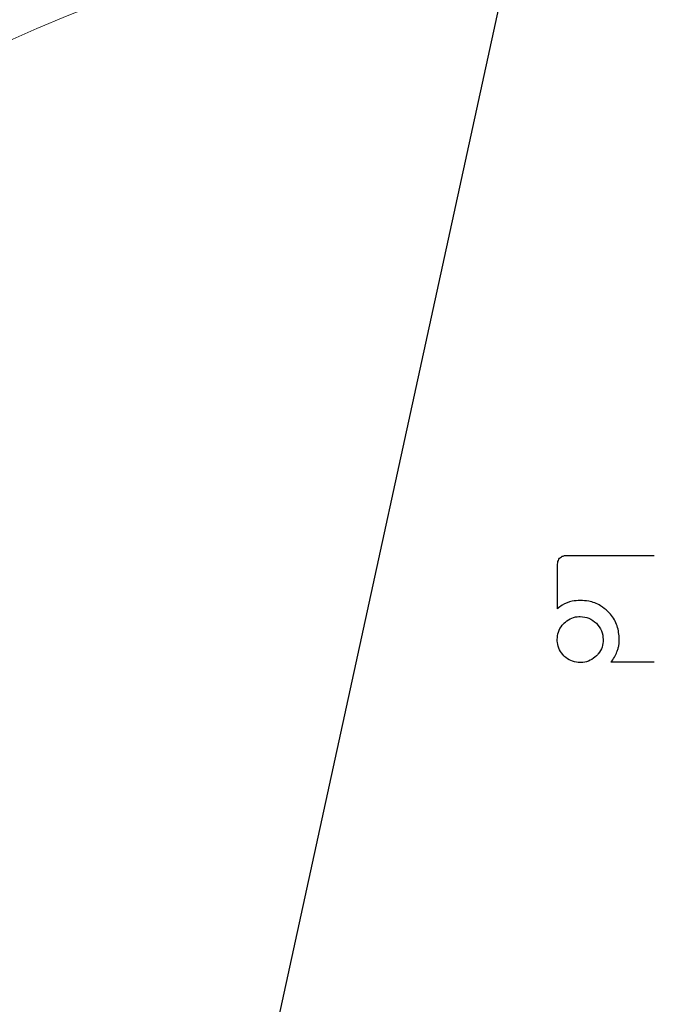
# Model space of a CAD drawing. Units: millimetres. Extents: x 0 to 210, y 0 to 297.
# Drawn here: x 81 to 82, y 178 to 179 of the extents above; entities that cross this region are included whole.
import ezdxf

# ---------------------------------------------------------------- set-up
doc = ezdxf.new("R2010")
doc.units = ezdxf.units.MM
doc.styles.add('SLDTEXTSTYLE0', font='TXT', dxfattribs={"width": 0.75})
doc.dimstyles.new('SLDDIMSTYLE4', dxfattribs={"dimtxt": 3.5, "dimasz": 3.302, "dimexe": 0, "dimexo": 0.0625, "dimgap": 0.875, "dimtad": 1, "dimlfac": 20, "dimrnd": 1e-09, "dimzin": 12, "dimdsep": 46, "dimtxsty": 'SLDTEXTSTYLE0', "dimsah": 1, "dimcen": 0, "dimadec": 0, "dimazin": 3, "dimtfac": 1, "dimtmove": 0, "dimatfit": 3, "dimfxl": 1, "dimfrac": 2, "dimtolj": 1, "dimtzin": 12, "dimarcsym": 0})

# ---------------------------------------------------------------- blocks, each defined once
blk = doc.blocks.new('_D_4')
at = {"color": 7, "linetype": 'Continuous', "lineweight": 0}
for p, q in [((84.6615, 178.6413), (90.5646, 180.9812)), ((78.8513, 176.3382), (84.6615, 178.6413)), ((78.8513, 176.3382), (61.2699, 169.3691))]:
    blk.add_line(p, q, dxfattribs=at)
at = {"color": 7, "linetype": 'Continuous', "lineweight": 18}
for points in [[(84.6615, 178.6413), (87.9154, 179.3932), (87.5469, 180.3229)], [(78.8513, 176.3382), (75.5974, 175.5862), (75.9659, 174.6566)]]:
    blk.add_solid(points, dxfattribs=at)
at = {"color": 7, "linetype": 'Continuous', "lineweight": 18, "char_height": 3.5, "attachment_point": 1, "rotation": 21.6229, "style": 'SLDTEXTSTYLE0'}
for s, insert in [('125', (64.5106, 175.5178)), ('%%c', (59.6233, 173.523))]:
    blk.add_mtext(s, dxfattribs=dict(at, insert=insert))

msp = doc.modelspace()

# ---------------------------------------------------------------- linework, layer by layer
at = {"color": 7, "linetype": 'Continuous', "lineweight": 25}
for p, q in [((81.95086, 181.32723), (81.12017, 177.51756)), ((81.62806, 178.71508), (81.74198, 178.71508)), ((81.61512, 178.64521), (81.61512, 178.702)), ((81.74198, 178.57508), (81.68519, 178.57508))]:
    msp.add_line(p, q, dxfattribs=at)
msp.add_arc((81.75639, 177.48973), 3.125, 89.28393, 45.52549, dxfattribs=at)
at = {"color": 8, "linetype": 'Continuous', "lineweight": 18}
for radius, start, end in [(3.06098, 89.52967, 270), (2.36701, 93.0735, 41.48394), (2.33817, 93.26791, 41.20781), (2.08476, 95.21795, 38.91724)]:
    msp.add_arc((81.75639, 177.48973), radius, start, end, dxfattribs=at)
for points, knots in [([(81.75639, 174.76879), (81.64579, 174.77269), (81.42114, 174.78061), (81.0844, 174.84594), (80.77642, 174.94483), (80.5026, 175.06961), (80.26326, 175.20945), (80.03771, 175.37399), (79.829, 175.56235), (79.64064, 175.77105), (79.47611, 175.99661), (79.33624, 176.23595), (79.2116, 176.50977), (79.11207, 176.81775), (79.04915, 177.15449), (79.02871, 177.48974), (79.04915, 177.82499), (79.11208, 178.16173), (79.2116, 178.46971), (79.33624, 178.74352), (79.47612, 178.98287), (79.64065, 179.20842), (79.82901, 179.41712), (80.03772, 179.60548), (80.26327, 179.77003), (80.50261, 179.90985), (80.77643, 180.03468), (81.08443, 180.13331), (81.40474, 180.1964), (81.61274, 180.20414), (81.70674, 180.20764)], [0, 0, 0, 0, 0.0390429, 0.0792965, 0.1206784, 0.1530322, 0.1853829, 0.2184252, 0.2514643, 0.2845065, 0.3175456, 0.3498995, 0.3822502, 0.4236348, 0.4638878, 0.5029286, 0.5419722, 0.5822251, 0.623607, 0.6559608, 0.6883115, 0.7213538, 0.7543929, 0.7874351, 0.8204742, 0.852828, 0.8851788, 0.9265634, 0.9668156, 1, 1, 1, 1]), ([(81.75639, 175.0231), (81.65613, 175.02664), (81.45248, 175.03382), (81.14722, 175.09304), (80.86802, 175.18268), (80.61979, 175.2958), (80.40283, 175.42256), (80.19835, 175.57173), (80.00915, 175.74248), (79.83839, 175.93168), (79.68924, 176.13615), (79.56244, 176.35312), (79.44945, 176.60134), (79.35923, 176.88054), (79.30217, 177.18581), (79.28365, 177.48972), (79.30217, 177.79364), (79.35922, 178.09891), (79.44944, 178.3781), (79.56243, 178.62633), (79.68923, 178.8433), (79.83839, 179.04778), (80.00914, 179.23697), (80.19834, 179.40773), (80.40281, 179.5569), (80.61979, 179.68364), (80.868, 179.79688), (81.14726, 179.8859), (81.41748, 179.94046), (81.58567, 179.94728), (81.65054, 179.94991)], [0, 0, 0, 0, 0.039353, 0.0799263, 0.1216413, 0.15425, 0.1868622, 0.2201647, 0.2534708, 0.2867733, 0.3200794, 0.3526881, 0.3853002, 0.4270122, 0.4675863, 0.5069416, 0.5462938, 0.5868679, 0.6285829, 0.6611916, 0.6938037, 0.7271063, 0.7604123, 0.7937149, 0.827021, 0.8596297, 0.8922418, 0.9339537, 0.9745286, 1, 1, 1, 1])]:
    msp.add_open_spline(points, degree=3, knots=knots, dxfattribs=at)
at = {"color": 7, "linetype": 'Continuous', "lineweight": 25}
for points, knots in [([(81.61512, 178.702), (81.61527, 178.70423), (81.61548, 178.70758), (81.61778, 178.71145), (81.62062, 178.71371), (81.62422, 178.71489), (81.62682, 178.71502), (81.62806, 178.71508)], [0, 0, 0, 0, 0.3140541, 0.4706901, 0.6279005, 0.8224568, 1, 1, 1, 1]), ([(81.645, 178.6561), (81.64147, 178.65591), (81.63318, 178.65547), (81.62284, 178.6513), (81.61711, 178.64678), (81.61512, 178.64521)], [0, 0, 0, 0, 0.326015, 0.7657841, 1, 1, 1, 1]), ([(81.68106, 178.64163), (81.67795, 178.64428), (81.67066, 178.65047), (81.65789, 178.65533), (81.64871, 178.65588), (81.645, 178.6561)], [0, 0, 0, 0, 0.307261, 0.7197754, 1, 1, 1, 1]), ([(81.62352, 178.62608), (81.62606, 178.62824), (81.63113, 178.63258), (81.63901, 178.63476), (81.64359, 178.63491), (81.64486, 178.63496)], [0, 0, 0, 0, 0.418512, 0.8385026, 1, 1, 1, 1]), ([(81.64486, 178.63496), (81.64885, 178.63458), (81.65686, 178.63383), (81.66303, 178.62867), (81.66613, 178.62608)], [0, 0, 0, 0, 0.4981142, 1, 1, 1, 1]), ([(81.6961, 178.60502), (81.6956, 178.61098), (81.69458, 178.62295), (81.68748, 178.63508), (81.68219, 178.64049), (81.68106, 178.64163)], [0, 0, 0, 0, 0.4391407, 0.8813099, 1, 1, 1, 1]), ([(81.61478, 178.60481), (81.61507, 178.60817), (81.61564, 178.6149), (81.61968, 178.62195), (81.62274, 178.62524), (81.62352, 178.62608)], [0, 0, 0, 0, 0.4261037, 0.8536873, 1, 1, 1, 1]), ([(81.66613, 178.62608), (81.66872, 178.62298), (81.67388, 178.61681), (81.67463, 178.6088), (81.67501, 178.60481)], [0, 0, 0, 0, 0.5018858, 1, 1, 1, 1]), ([(81.62352, 178.58347), (81.62138, 178.58601), (81.6171, 178.5911), (81.61497, 178.59896), (81.61482, 178.60353), (81.61478, 178.60481)], [0, 0, 0, 0, 0.4181264, 0.8375062, 1, 1, 1, 1]), ([(81.67501, 178.60481), (81.67473, 178.60146), (81.67417, 178.59476), (81.6701, 178.58766), (81.66697, 178.58436), (81.66613, 178.58347)], [0, 0, 0, 0, 0.4219012, 0.8455002, 1, 1, 1, 1]), ([(81.69305, 178.58877), (81.69355, 178.59015), (81.69456, 178.59292), (81.69581, 178.59834), (81.69599, 178.60242), (81.6961, 178.60502)], [0, 0, 0, 0, 0.2656131, 0.5312419, 1, 1, 1, 1]), ([(81.64486, 178.57473), (81.64147, 178.57501), (81.63468, 178.57557), (81.6276, 178.57963), (81.62433, 178.58271), (81.62352, 178.58347)], [0, 0, 0, 0, 0.42832764, 0.8585801, 1, 1, 1, 1]), ([(81.66613, 178.58347), (81.66354, 178.58131), (81.65834, 178.57698), (81.65049, 178.5749), (81.646, 178.57477), (81.64486, 178.57473)], [0, 0, 0, 0, 0.42657753, 0.85466672, 1, 1, 1, 1]), ([(81.68519, 178.57508), (81.68674, 178.57718), (81.68988, 178.58145), (81.69199, 178.58631), (81.69305, 178.58877)], [0, 0, 0, 0, 0.4940053, 1, 1, 1, 1])]:
    msp.add_open_spline(points, degree=3, knots=knots, dxfattribs=at)

# ---------------------------------------------------------------- dimensions: what is measured, and where the dimension line sits
at = {"color": 7, "linetype": 'Continuous', "lineweight": 18}
dim = msp.add_diameter_dim_2p(p1=(78.8513, 176.33818), p2=(84.66149, 178.64128), dimstyle='SLDDIMSTYLE4', dxfattribs=at)
dim.commit()
dim.dimension.update_dxf_attribs({"geometry": '_D_4', "text_midpoint": (67.10293, 171.68126), "dimtype": 163})

doc.saveas('drawing.dxf')
